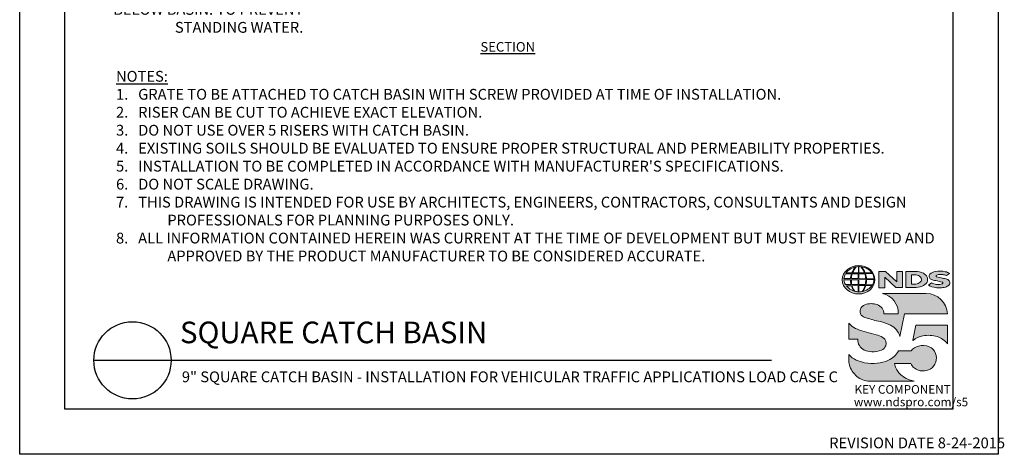
# Model space of a CAD drawing. Units: inches. Extents: x 0 to 217, y 0 to 280.
# Drawn here: x 0 to 217, y 0 to 96 of the extents above; entities that cross this region are included whole.
import ezdxf

# ---------------------------------------------------------------- set-up
doc = ezdxf.new("R2010")
doc.units = ezdxf.units.IN
doc.header["$LTSCALE"] = 10
doc.header["$MEASUREMENT"] = 0
doc.layers.get('Defpoints').update_dxf_attribs({"linetype": 'CONTINUOUS'})
for name, color, linetype in [('588-LOGO$0$CADdetails-7-VERYFINE', 7, 'CONTINUOUS'), ('588-LOGO$0$FRAME', 7, 'CONTINUOUS'), ('CADdetails-1-FINE', 1, 'CONTINUOUS'), ('CADdetails-2-FINELIGHT', 2, 'CONTINUOUS'), ('CADdetails-7-VERYFINE', 7, 'CONTINUOUS')]:
    doc.layers.add(name, color=color, linetype=linetype)
doc.layers.add('CADdetails-9-EXTRAFINE', color=9, linetype='CONTINUOUS', lineweight=0)
doc.styles.add('588-LOGO$0$CADdetails-NOTES', font='ARIALN.TTF', dxfattribs={"height": 2.38})
doc.styles.add('CADdetails-DETAILTITLE', font='ARIALN.TTF', dxfattribs={"height": 4.77})
doc.styles.add('CADdetails-DIMENSIONS', font='ARIALN.TTF', dxfattribs={"height": 2.38})
doc.styles.add('CADdetails-NOTES', font='ARIALN.TTF', dxfattribs={"height": 2.38})

msp = doc.modelspace()

# ---------------------------------------------------------------- hatches: boundary and pattern name
at = {"layer": 'CADdetails-9-EXTRAFINE'}
h = msp.add_hatch(color=256, dxfattribs=at)
edge = h.paths.add_edge_path()
edge.add_ellipse((185.197, 38.53), major_axis=(-3.594, -0.015), ratio=0.8729974, start_angle=0, end_angle=360, ccw=False)
h.paths.add_polyline_path([(183.601, 38.791, -0.0827758), (183.803, 39.815), (185.139, 39.841), (185.139, 38.773)], flags=16)
h.paths.add_polyline_path([(185.141, 38.537), (185.138, 37.464), (183.708, 37.472, -0.0453127), (183.606, 38.504)], flags=16)
h.paths.add_polyline_path([(185.271, 38.54), (186.774, 38.559, -0.0524513), (186.66, 37.448), (185.286, 37.464)], flags=16)
h.paths.add_polyline_path([(185.285, 38.773), (185.285, 39.84), (186.554, 39.858, -0.0652834), (186.775, 38.75)], flags=16)
h.paths.add_polyline_path([(183.432, 38.791), (181.967, 38.797, -0.1362015), (182.289, 39.805), (183.632, 39.813, 0.1026492)], flags=16)
h.paths.add_polyline_path([(183.416, 38.499, 0.0926452), (183.546, 37.483), (182.318, 37.471, -0.1270762), (181.978, 38.483)], flags=16)
h.paths.add_polyline_path([(183.888, 40.082, -0.0806009), (184.665, 41.366, -0.0434261), (185.16, 41.438), (185.147, 40.062)], flags=16)
h.paths.add_polyline_path([(185.14, 37.231), (185.139, 35.889, -0.0855151), (184.339, 36.002, -0.098155), (183.78, 37.195)], flags=16)
h.paths.add_polyline_path([(185.284, 40.063), (185.281, 41.438, -0.0792148), (185.697, 41.404, -0.0929725), (186.503, 40.049)], flags=16)
h.paths.add_polyline_path([(185.287, 37.235), (186.639, 37.265, -0.0979948), (185.989, 35.934, -0.0638519), (185.264, 35.888)], flags=16)
h.paths.add_polyline_path([(183.739, 40.083), (182.482, 40.096, -0.1818751), (184.593, 41.355, 0.1088447)], flags=16)
h.paths.add_polyline_path([(183.621, 37.195, 0.1021332), (184.244, 36.018, -0.1542532), (182.501, 37.178)], flags=16)
h.paths.add_polyline_path([(186.947, 38.57), (188.592, 38.587, -0.1293719), (188.263, 37.419), (186.823, 37.449, 0.0878625)], flags=16)
h.paths.add_polyline_path([(186.949, 38.751, 0.0968513), (186.733, 39.871), (188.271, 39.905, -0.1274706), (188.606, 38.732)], flags=16)
h.paths.add_polyline_path([(186.663, 40.053, 0.1190602), (185.755, 41.394, -0.2129148), (188.172, 40.033)], flags=16)
h.paths.add_polyline_path([(186.79, 37.259), (188.179, 37.286, -0.1786281), (186.084, 35.939, 0.1184119)], flags=16)
for points in [[(190.964, 39.133), (193.423, 36.801), (194.881, 36.801), (194.881, 40.359), (193.611, 40.359), (193.611, 38.098), (191.176, 40.368), (189.684, 40.368), (189.684, 36.77), (190.964, 36.77)], [(203.696, 38.888, -0.02118), (202.499, 39.143, -0.5838435), (202.361, 39.468, -0.1782913), (202.849, 39.693, -0.0722496), (203.767, 39.675, -0.0657892), (204.591, 39.455), (205.288, 39.944, 0.0678911), (204.333, 40.312, 0.1159405), (202.138, 40.359, 0.1438967), (200.948, 39.743, 0.4927423), (201.142, 38.682, 0.0955469), (202.24, 38.334, -0.0107658), (203.661, 38.015, -0.5482684), (203.771, 37.755, -0.219016), (203.415, 37.526, -0.1255851), (202.37, 37.503, -0.0543568), (201.318, 37.846), (200.627, 37.309, 0.1065309), (202.181, 36.801, 0.0088166), (203.234, 36.721, 0.0667946), (204.366, 36.931, 0.1309042), (205.118, 37.35, 0.3474823), (205.304, 38.148, 0.1673751), (204.679, 38.637, 0.0446074)], [(200.117, 35.494), (190.444, 35.494, -0.3684673), (193.967, 30.984), (190.759, 30.984, 0.3308118), (189.304, 33.044, 0.16496), (186.578, 33.028, 0.4997747), (185.79, 30.721, 0.1282086), (186.9, 30.129, 0.0185734), (189.958, 29.28, -0.0724997), (192.256, 28.494, -0.215215), (194.336, 26.009), (195.351, 30.988), (204.852, 30.988, 0.3998151)], [(190.555, 25.789, 0.0718283), (189.091, 26.409, 0.0138935), (186.948, 26.954, -0.0267936), (184.923, 27.61, -0.0734575), (183.48, 28.512, -0.0500592), (183.034, 28.98), (183.034, 25.427), (185.02, 25.427, 0.1424845), (185.365, 24.008, 0.1532234), (186.451, 23.012, 0.0942127), (188.112, 22.645, 0.1145846), (190.279, 23.022, 0.1969757), (191.177, 23.934, 0.3642652)], [(204.854, 28.519), (197.856, 28.519), (197.162, 25.17), (197.218, 25.128, -0.1488309), (199.415, 26.172, -0.1160629), (202.563, 25.976, -0.1487451), (204.854, 24.392)], [(193.493, 18.932, -0.0805348), (193.158, 20.06), (196.755, 20.06, 0.1374717), (197.46, 19.053, 0.1548129), (199.289, 18.405, 0.1323216), (201.008, 18.807, 0.1832443), (202.243, 20.37, 0.1683539), (202.205, 22.275, 0.2115865), (200.808, 23.745, 0.1519348), (198.442, 23.906, 0.1724108), (196.792, 22.822), (194.002, 22.822, -0.1585086), (191.775, 20.75, -0.0798414), (189.267, 20.109, -0.0662551), (186.535, 20.22, -0.061714), (184.694, 20.799, -0.0997709), (183.037, 22.012), (183.037, 20.832, 0.0894757), (183.183, 19.741, 0.1588351), (184.839, 17.202, 0.1837175), (187.643, 16.135), (197.505, 16.135, -0.0236278), (196.384, 16.46, -0.0592859), (195.048, 17.143, -0.072137), (194.098, 17.985, -0.0788748)]]:
    msp.add_hatch(color=256, dxfattribs=at).paths.add_polyline_path(points)
h = msp.add_hatch(color=256, dxfattribs=at)
h.paths.add_polyline_path([(200.326, 39.119, 0.1717214), (199.511, 39.954, 0.1148758), (197.771, 40.359), (195.649, 40.359), (195.649, 36.801), (197.416, 36.801, 0.1229482), (199.246, 37.142, 0.1454546), (200.326, 38.006, 0.2199721)])
h.paths.add_polyline_path([(196.896, 39.622), (197.32, 39.622, -0.038851), (197.85, 39.598, -0.1581502), (198.884, 39.123, -0.2762356), (198.977, 38.187, -0.1665612), (198.148, 37.641, -0.0632796), (197.462, 37.533), (196.896, 37.533)], flags=16)

# ---------------------------------------------------------------- linework, layer by layer
at = {"layer": '588-LOGO$0$FRAME'}
for p, q in [((0, 0), (0, 280)), ((216, 280), (216, 0)), ((216, 0), (0, 0))]:
    msp.add_line(p, q, dxfattribs=at)
at = {"layer": 'CADdetails-2-FINELIGHT'}
msp.add_line((16.366, 20.747), (166.005, 20.747), dxfattribs=at)
msp.add_circle((24.893, 20.747), 8.527, dxfattribs=at)
at = {"layer": 'CADdetails-9-EXTRAFINE'}
msp.add_line((195.649, 36.801), (197.416, 36.801), dxfattribs=at)
for points in [[(183.739, 40.083), (182.482, 40.096, -0.1818751), (184.593, 41.355, 0.1088447), (183.739, 40.083, 2.1431318)], [(183.888, 40.082), (185.147, 40.062), (185.16, 41.438, 0.0434261), (184.665, 41.366, 0.0806009), (183.888, 40.082, -20.6612599)], [(185.281, 41.438), (185.284, 40.063), (186.503, 40.049, 0.0929725), (185.697, 41.404, 0.0792148), (185.281, 41.438, -1.8297864)], [(185.755, 41.394, -0.1190602), (186.663, 40.053), (188.172, 40.033, 0.2129148), (185.755, 41.394, 0.7029969)], [(181.967, 38.797, -0.1362015), (182.289, 39.805), (183.632, 39.813, 0.1026492), (183.432, 38.791), (181.967, 38.797)], [(183.601, 38.791), (185.139, 38.773), (185.139, 39.841), (183.803, 39.815, 0.0827758), (183.601, 38.791, 1.1133436)], [(185.285, 39.84), (185.285, 38.773), (186.775, 38.75, 0.0652834), (186.554, 39.858), (185.285, 39.84)], [(186.733, 39.871, -0.0968513), (186.949, 38.751), (188.606, 38.732, 0.1274706), (188.271, 39.905), (186.733, 39.871)], [(195.649, 36.801), (195.649, 40.359), (197.771, 40.359, -0.1148758), (199.511, 39.954, -0.1717214), (200.326, 39.119, -0.2199721), (200.326, 38.006, -0.1454546), (199.246, 37.142, -0.1229482), (197.416, 36.801, 2.6054425)], [(196.896, 39.622), (196.896, 37.533), (197.462, 37.533, 0.0632796), (198.148, 37.641, 0.1665612), (198.977, 38.187, 0.2762356), (198.884, 39.123, 0.1581502), (197.85, 39.598, 0.038851), (197.32, 39.622), (196.896, 39.622)], [(204.591, 39.455), (205.288, 39.944, 0.0678911), (204.333, 40.312, 0.1159405), (202.138, 40.359, 0.1438967), (200.948, 39.743, 0.4927423), (201.142, 38.682, 0.0955469), (202.24, 38.334, -0.0107658), (203.661, 38.015, -0.5482684), (203.771, 37.755, -0.219016), (203.415, 37.526, -0.1255851), (202.37, 37.503, -0.0543568), (201.318, 37.846), (200.627, 37.309)], [(204.591, 39.455, 0.0657892), (203.767, 39.675, 0.0722496), (202.849, 39.693, 0.1782913), (202.361, 39.468, 0.5838435), (202.499, 39.143, 0.02118), (203.696, 38.888, -0.0446074), (204.679, 38.637, -0.1673751), (205.304, 38.148, -0.3474823), (205.118, 37.35, -0.1309042), (204.366, 36.931, -0.0667946), (203.234, 36.721, -0.0088166), (202.181, 36.801, -0.1065309), (200.627, 37.309, 0.7120007)], [(181.978, 38.483), (183.416, 38.499, 0.0926452), (183.546, 37.483), (182.318, 37.471, -0.1270762), (181.978, 38.483, -1.1708614)], [(182.501, 37.178), (183.621, 37.195, 0.1021332), (184.244, 36.018, -0.1542532), (182.501, 37.178, -1.1669671)], [(183.606, 38.504), (185.141, 38.537), (185.138, 37.464), (183.708, 37.472, -0.0453127), (183.606, 38.504, -0.7222767)], [(183.78, 37.195), (185.14, 37.231), (185.139, 35.889, -0.0855151), (184.339, 36.002, -0.098155), (183.78, 37.195, 11.5204229)], [(185.287, 37.235), (185.264, 35.888, 0.0638519), (185.989, 35.934, 0.0979948), (186.639, 37.265), (185.287, 37.235)], [(185.271, 38.54), (186.774, 38.559, -0.0524513), (186.66, 37.448), (185.286, 37.464), (185.271, 38.54)], [(186.084, 35.939, 0.1184119), (186.79, 37.259), (188.179, 37.286, -0.1786281), (186.084, 35.939, -0.4708282)], [(186.823, 37.449), (188.263, 37.419, 0.1293719), (188.592, 38.587), (186.947, 38.57, -0.0878625), (186.823, 37.449, 1.1728599)], [(190.444, 35.494), (200.117, 35.494, -0.3998151), (204.852, 30.988), (195.351, 30.988), (194.336, 26.009, 0.215215), (192.256, 28.494, 0.0724997), (189.958, 29.28, -0.0185734), (186.9, 30.129, -0.1282086), (185.79, 30.721, -0.4997747), (186.578, 33.028, -0.16496), (189.304, 33.044, -0.3308118), (190.759, 30.984), (193.967, 30.984, 0.3684673), (190.444, 35.494, 0.4740235)], [(183.034, 28.98), (183.034, 25.427), (185.02, 25.427, 0.1424845), (185.365, 24.008, 0.1532234), (186.451, 23.012, 0.0942127), (188.112, 22.645, 0.1134178), (190.258, 23.013, 0.2004243), (191.177, 23.934, 0.3642652), (190.555, 25.789, 0.0718283), (189.091, 26.409, 0.0138935), (186.948, 26.954, -0.0267936), (184.923, 27.61, -0.0734575), (183.48, 28.512, -0.0500592), (183.034, 28.98, -1.3197341)], [(197.218, 25.128), (197.162, 25.17), (197.856, 28.519), (204.854, 28.519), (204.854, 24.392, 0.1487451), (202.563, 25.976, 0.1160629), (199.415, 26.172, 0.1488309), (197.218, 25.128, -0.6278072)], [(197.505, 16.135), (187.643, 16.135, -0.1837175), (184.839, 17.202, -0.1588351), (183.183, 19.741, -0.0894757), (183.037, 20.832), (183.037, 22.012, 0.0997709), (184.694, 20.799, 0.061714), (186.535, 20.22, 0.0671152), (189.303, 20.112, 0.0787465), (191.775, 20.75, 0.1585086), (194.002, 22.822), (196.792, 22.822, -0.1724108), (198.442, 23.906, -0.1519348), (200.808, 23.745, -0.2115865), (202.205, 22.275, -0.1683539), (202.243, 20.37, -0.1832443), (201.008, 18.807, -0.1323216), (199.289, 18.405, -0.1548129), (197.46, 19.053, -0.1374717), (196.755, 20.06), (193.158, 20.06, 0.0805348), (193.493, 18.932, 0.0788748), (194.098, 17.985, 0.072137), (195.048, 17.143, 0.0592859), (196.384, 16.46, 0.0236278), (197.505, 16.135, 1.3662751)]]:
    msp.add_lwpolyline(points, format="xyb", dxfattribs=at)
msp.add_lwpolyline([(189.684, 36.77), (189.684, 40.368), (191.176, 40.368), (193.611, 38.098), (193.611, 40.359), (194.881, 40.359), (194.881, 36.801), (193.423, 36.801), (190.964, 39.133), (190.964, 36.77), (189.684, 36.77)], dxfattribs=at)
at = {"layer": 'CADdetails-9-EXTRAFINE', "extrusion": (0, 0, -1)}
msp.add_ellipse((185.197, 38.53), major_axis=(-3.594, -0.015), ratio=0.8729974, start_param=-1.5707963, end_param=4.712389, dxfattribs=at)
at = {"layer": 'Defpoints'}
msp.add_lwpolyline([(10, 270), (206, 270), (206, 10), (10, 10)], close=True, dxfattribs=at)

# ---------------------------------------------------------------- texts
at = {"layer": '588-LOGO$0$CADdetails-7-VERYFINE', "style": '588-LOGO$0$CADdetails-NOTES'}
msp.add_text('REVISION DATE 8-24-2015', height=2.38, dxfattribs=at).set_placement((178.717, 1.325))
at = {"layer": 'CADdetails-1-FINE', "insert": (35.802, 18.294), "char_height": 2.38, "width": 174.785, "attachment_point": 1, "style": 'CADdetails-NOTES'}
msp.add_mtext('\\A1;9" SQUARE CATCH BASIN - INSTALLATION FOR VEHICULAR TRAFFIC APPLICATIONS LOAD CASE C', dxfattribs=at)
at = {"layer": 'CADdetails-2-FINELIGHT', "insert": (107.741, 90.998), "char_height": 2.11371, "attachment_point": 2, "style": 'CADdetails-NOTES'}
msp.add_mtext_dynamic_manual_height_columns('{\\LSECTION}', width=31.09554, gutter_width=11.9, heights=[0], dxfattribs=at)
at = {"layer": 'CADdetails-2-FINELIGHT', "insert": (35.383, 23.028), "char_height": 4.77, "width": 152.14854, "attachment_point": 7, "style": 'CADdetails-DETAILTITLE'}
msp.add_mtext('SQUARE CATCH BASIN', dxfattribs=at)
at = {"layer": 'CADdetails-7-VERYFINE', "char_height": 2.38}
for s, insert, width, attachment_point, style in [('\\A1;{\\H0.7x;\\S3/4;}" GRAVEL BASE 4" TO 6" DEEP BELOW BASIN. TO PREVENT STANDING WATER. ', (62.616, 93.06), 54.24567, 9, 'CADdetails-DIMENSIONS'), ("\\pt11.9,14.28;{\\LNOTES:\\P\\ptz;}1.   {\\A1;GRATE TO BE ATTACHED TO CATCH BASIN WITH SCREW PROVIDED AT TIME OF INSTALLATION.\\P\\pt11.9,14.28;2.   RISER CAN BE CUT TO ACHIEVE EXACT ELEVATION.\\P\\ptz;3.   DO NOT USE OVER 5 RISERS WITH CATCH BASIN.\\A0;\\L\\P}4.   EXISTING SOILS SHOULD BE EVALUATED TO ENSURE PROPER STRUCTURAL AND PERMEABILITY PROPERTIES. {\\L\\P\\pt11.9,14.28;\\l\\C0;5\\C7;.}   INSTALLATION TO BE COMPLETED IN ACCORDANCE WITH MANUFACTURER'S SPECIFICATIONS. \\P\\ptz;6.   DO NOT SCALE DRAWING.\\P\\pi-4.76,l4.76;7.   THIS DRAWING IS INTENDED FOR USE BY ARCHITECTS, ENGINEERS, CONTRACTORS, CONSULTANTS AND DESIGN PROFESSIONALS FOR PLANNING PURPOSES ONLY. \\P8.   ALL INFORMATION CONTAINED HEREIN WAS CURRENT AT THE TIME OF DEVELOPMENT BUT MUST BE REVIEWED AND APPROVED BY THE PRODUCT MANUFACTURER TO BE CONSIDERED ACCURATE.", (21.268, 42.575), 181.07907, 7, 'CADdetails-NOTES')]:
    msp.add_mtext(s, dxfattribs=dict(at, insert=insert, width=width, attachment_point=attachment_point, style=style))
at = {"layer": 'CADdetails-9-EXTRAFINE', "style": '588-LOGO$0$CADdetails-NOTES'}
for s, p in [('KEY COMPONENT', (184.307, 13.373)), ('www.ndspro.com/s5', (184.162, 10.602))]:
    msp.add_text(s, height=1.9, dxfattribs=at).set_placement(p)

doc.saveas('drawing.dxf')
